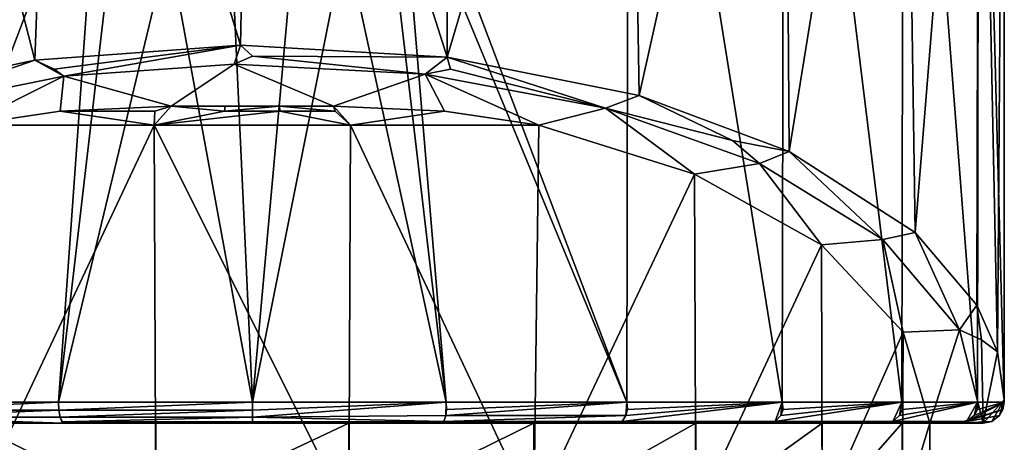
# Model space of a CAD drawing. Extents: x 937 to 1192, y -34 to 84.
# Drawn here: x 958 to 989, y 52 to 65 of the extents above; entities that cross this region are included whole.
import ezdxf

# ---------------------------------------------------------------- set-up
doc = ezdxf.new("R2010")
doc.units = 0
doc.header["$MEASUREMENT"] = 0

msp = doc.modelspace()

# ---------------------------------------------------------------- linework, layer by layer
for points in [[(958.771973, 64.208099, 375.304993), (953.35199, 63.061401, 377.734009), (953.848999, 83.368698, 377.436005)], [(953.893982, 53.570999, 417.947998), (960.804993, 71.748299, 420.570007), (953.848999, 83.368698, 417.921997)], [(958.771973, 64.208099, 375.304993), (953.848999, 83.368698, 377.436005), (959.487, 83.368698, 375.101013)], [(965.171997, 64.679001, 374.307007), (958.771973, 64.208099, 375.304993), (959.487, 83.368698, 375.101013)], [(965.171997, 64.679001, 374.307007), (959.487, 83.368698, 375.101013), (965.536987, 83.368698, 374.304993)], [(971.591003, 64.303802, 375.10199), (965.171997, 64.679001, 374.307007), (965.536987, 83.368698, 374.304993)], [(971.591003, 64.303802, 375.10199), (965.536987, 83.368698, 374.304993), (971.585999, 83.368698, 375.101013)], [(970.283997, 71.748299, 420.566986), (977.179016, 53.570999, 417.947998), (977.223999, 83.368698, 417.921997)], [(971.591003, 64.303802, 375.10199), (971.585999, 83.368698, 375.101013), (977.223999, 83.368698, 377.436005)], [(977.562988, 63.106499, 377.638), (971.591003, 64.303802, 375.10199), (977.223999, 83.368698, 377.436005)], [(977.179016, 53.570999, 417.947998), (982.01001, 53.570999, 414.263), (977.223999, 83.368698, 417.921997)], [(982.01001, 53.570999, 414.263), (982.065002, 83.368698, 414.208008), (977.223999, 83.368698, 417.921997)], [(977.562988, 63.106499, 377.638), (977.223999, 83.368698, 377.436005), (982.065002, 83.368698, 381.151001)], [(982.224976, 61.370201, 381.31601), (977.562988, 63.106499, 377.638), (982.065002, 83.368698, 381.151001)], [(982.01001, 53.570999, 414.263), (985.72699, 53.570999, 409.457001), (982.065002, 83.368698, 414.208008)], [(985.72699, 53.570999, 409.457001), (985.780029, 83.368698, 409.367004), (982.065002, 83.368698, 414.208008)], [(982.224976, 61.370201, 381.31601), (982.065002, 83.368698, 381.151001), (985.780029, 83.368698, 385.992004)], [(986.138977, 58.846802, 386.661011), (982.224976, 61.370201, 381.31601), (985.780029, 83.368698, 385.992004)], [(985.72699, 53.570999, 409.457001), (988.080994, 53.570999, 403.855011), (985.780029, 83.368698, 409.367004)], [(988.080994, 53.570999, 403.855011), (988.11499, 83.368698, 403.729004), (985.780029, 83.368698, 409.367004)], [(986.138977, 58.846802, 386.661011), (985.780029, 83.368698, 385.992004), (988.11499, 83.368698, 391.630005)], [(988.062012, 56.589802, 391.44101), (986.138977, 58.846802, 386.661011), (988.11499, 83.368698, 391.630005)], [(988.695984, 55.130699, 394.532013), (988.062012, 56.589802, 391.44101), (988.11499, 83.368698, 391.630005)], [(988.080994, 53.570999, 403.855011), (988.90802, 53.570999, 397.835999), (988.11499, 83.368698, 403.729004)], [(988.90802, 53.570999, 397.835999), (988.911011, 83.368698, 397.678986), (988.11499, 83.368698, 403.729004)], [(988.695984, 55.130699, 394.532013), (988.11499, 83.368698, 391.630005), (988.911011, 83.368698, 397.678986)], [(988.905029, 53.644798, 397.678986), (988.695984, 55.130699, 394.532013), (988.911011, 83.368698, 397.678986)], [(988.90802, 53.570999, 397.835999), (988.905029, 53.644798, 397.678986), (988.911011, 83.368698, 397.678986)], [(953.893982, 53.570999, 417.947998), (959.512024, 53.570999, 420.264008), (960.804993, 71.748299, 420.570007)], [(959.512024, 53.570999, 420.264008), (961.366028, 69.5112, 420.678986), (960.804993, 71.748299, 420.570007)], [(970.138977, 70.587997, 420.596008), (977.179016, 53.570999, 417.947998), (970.283997, 71.748299, 420.566986)], [(971.560974, 53.570999, 420.264008), (970.138977, 70.587997, 420.596008), (969.700989, 69.471703, 420.679993)], [(971.560974, 53.570999, 420.264008), (977.179016, 53.570999, 417.947998), (970.138977, 70.587997, 420.596008)], [(959.512024, 53.570999, 420.264008), (962.932983, 67.792999, 420.908997), (961.366028, 69.5112, 420.678986)], [(971.560974, 53.570999, 420.264008), (969.700989, 69.471703, 420.679993), (968.426025, 67.985298, 420.875)], [(965.536987, 53.570999, 421.053986), (968.426025, 67.985298, 420.875), (966.765991, 67.169197, 421.020996)], [(965.536987, 53.570999, 421.053986), (971.560974, 53.570999, 420.264008), (968.426025, 67.985298, 420.875)], [(959.512024, 53.570999, 420.264008), (965.536987, 53.570999, 421.053986), (962.932983, 67.792999, 420.908997)], [(965.536987, 53.570999, 421.053986), (964.924011, 67.049896, 421.04599), (962.932983, 67.792999, 420.908997)], [(965.536987, 53.570999, 421.053986), (966.765991, 67.169197, 421.020996), (964.924011, 67.049896, 421.04599)], [(959.377014, 63.928902, 375.238007), (958.771973, 64.208099, 375.304993), (965.171997, 64.679001, 374.307007)], [(959.377014, 63.928902, 375.238007), (965.171997, 64.679001, 374.307007), (959.672974, 63.712799, 375.446014)], [(964.971008, 64.083298, 374.683014), (959.672974, 63.712799, 375.446014), (965.171997, 64.679001, 374.307007)], [(965.536987, 64.3302, 374.404999), (964.971008, 64.083298, 374.683014), (965.171997, 64.679001, 374.307007)], [(965.536987, 64.3302, 374.404999), (965.171997, 64.679001, 374.307007), (971.591003, 64.303802, 375.10199)], [(965.536987, 64.3302, 374.404999), (970.905029, 63.773998, 375.320007), (964.971008, 64.083298, 374.683014)], [(965.536987, 64.3302, 374.404999), (971.591003, 64.303802, 375.10199), (970.905029, 63.773998, 375.320007)], [(971.695984, 63.928902, 375.238007), (970.905029, 63.773998, 375.320007), (971.591003, 64.303802, 375.10199)], [(976.513, 62.7127, 377.503998), (971.591003, 64.303802, 375.10199), (977.562988, 63.106499, 377.638)], [(971.695984, 63.928902, 375.238007), (971.591003, 64.303802, 375.10199), (976.513, 62.7127, 377.503998)], [(958.771973, 64.208099, 375.304993), (954.004028, 62.5583, 377.821991), (953.35199, 63.061401, 377.734009)], [(959.672974, 63.712799, 375.446014), (954.004028, 62.5583, 377.821991), (958.771973, 64.208099, 375.304993)], [(959.377014, 63.928902, 375.238007), (959.672974, 63.712799, 375.446014), (958.771973, 64.208099, 375.304993)], [(959.672974, 63.712799, 375.446014), (964.971008, 64.083298, 374.683014), (963.010986, 62.777599, 377.371002)], [(964.971008, 64.083298, 374.683014), (968.059998, 62.777599, 377.371002), (963.010986, 62.777599, 377.371002)], [(964.971008, 64.083298, 374.683014), (970.905029, 63.773998, 375.320007), (968.059998, 62.777599, 377.371002)], [(954.004028, 62.5583, 377.821991), (959.672974, 63.712799, 375.446014), (956.630981, 62.182999, 378.595001)], [(956.630981, 62.182999, 378.595001), (959.672974, 63.712799, 375.446014), (959.559021, 62.6231, 377.688995)], [(959.672974, 63.712799, 375.446014), (963.010986, 62.777599, 377.371002), (959.559021, 62.6231, 377.688995)], [(968.059998, 62.777599, 377.371002), (970.905029, 63.773998, 375.320007), (971.513, 62.623001, 377.688995)], [(971.695984, 63.928902, 375.238007), (976.513, 62.7127, 377.503998), (970.905029, 63.773998, 375.320007)], [(971.513, 62.623001, 377.688995), (970.905029, 63.773998, 375.320007), (974.440002, 62.182999, 378.595001)], [(970.905029, 63.773998, 375.320007), (976.513, 62.7127, 377.503998), (974.440002, 62.182999, 378.595001)], [(980.458008, 61.710499, 379.843994), (976.513, 62.7127, 377.503998), (977.562988, 63.106499, 377.638)], [(980.458008, 61.710499, 379.843994), (977.562988, 63.106499, 377.638), (982.224976, 61.370201, 381.31601)], [(962.51001, 62.6231, 377.035004), (959.559021, 62.6231, 377.688995), (963.010986, 62.777599, 377.371002)], [(962.51001, 62.6231, 377.035004), (963.010986, 62.777599, 377.371002), (962.481995, 62.182999, 376.84201)], [(964.676025, 62.6231, 376.832001), (962.481995, 62.182999, 376.84201), (963.010986, 62.777599, 377.371002)], [(964.676025, 62.6231, 376.832001), (963.010986, 62.777599, 377.371002), (964.692017, 62.777599, 377.231995)], [(968.059998, 62.777599, 377.371002), (964.692017, 62.777599, 377.231995), (963.010986, 62.777599, 377.371002)], [(964.676025, 62.6231, 376.832001), (964.692017, 62.777599, 377.231995), (966.379028, 62.777599, 377.231995)], [(966.395996, 62.6231, 376.832001), (964.676025, 62.6231, 376.832001), (966.379028, 62.777599, 377.231995)], [(968.059998, 62.777599, 377.371002), (966.379028, 62.777599, 377.231995), (964.692017, 62.777599, 377.231995)], [(968.109985, 62.6231, 376.973999), (966.379028, 62.777599, 377.231995), (968.059998, 62.777599, 377.371002)], [(968.109985, 62.6231, 376.973999), (966.395996, 62.6231, 376.832001), (966.379028, 62.777599, 377.231995)], [(971.513, 62.623001, 377.688995), (968.588989, 62.182999, 376.84201), (968.059998, 62.777599, 377.371002)], [(968.109985, 62.6231, 376.973999), (968.059998, 62.777599, 377.371002), (968.588989, 62.182999, 376.84201)], [(962.481995, 62.182999, 376.84201), (956.630981, 62.182999, 378.595001), (959.559021, 62.6231, 377.688995)], [(962.51001, 62.6231, 377.035004), (962.481995, 62.182999, 376.84201), (959.559021, 62.6231, 377.688995)], [(966.395996, 62.6231, 376.832001), (968.588989, 62.182999, 376.84201), (962.481995, 62.182999, 376.84201)], [(966.395996, 62.6231, 376.832001), (962.481995, 62.182999, 376.84201), (964.676025, 62.6231, 376.832001)], [(968.109985, 62.6231, 376.973999), (968.588989, 62.182999, 376.84201), (966.395996, 62.6231, 376.832001)], [(974.440002, 62.182999, 378.595001), (968.588989, 62.182999, 376.84201), (971.513, 62.623001, 377.688995)], [(974.440002, 62.182999, 378.595001), (976.513, 62.7127, 377.503998), (979.28302, 60.661598, 381.726013)], [(980.458008, 61.710499, 379.843994), (981.297974, 60.9977, 381.033997), (976.513, 62.7127, 377.503998)], [(976.513, 62.7127, 377.503998), (981.297974, 60.9977, 381.033997), (979.28302, 60.661598, 381.726013)], [(956.788025, 50.082001, 378.52301), (956.630981, 62.182999, 378.595001), (962.481995, 62.182999, 376.84201)], [(962.539001, 50.082001, 376.834015), (956.788025, 50.082001, 378.52301), (962.481995, 62.182999, 376.84201)], [(968.53302, 50.082001, 376.834015), (962.481995, 62.182999, 376.84201), (968.588989, 62.182999, 376.84201)], [(968.53302, 50.082001, 376.834015), (962.539001, 50.082001, 376.834015), (962.481995, 62.182999, 376.84201)], [(974.283997, 50.082001, 378.52301), (968.53302, 50.082001, 376.834015), (968.588989, 62.182999, 376.84201)], [(974.283997, 50.082001, 378.52301), (968.588989, 62.182999, 376.84201), (974.440002, 62.182999, 378.595001)], [(974.283997, 50.082001, 378.52301), (974.440002, 62.182999, 378.595001), (979.28302, 60.661598, 381.726013)], [(980.458008, 61.710499, 379.843994), (982.224976, 61.370201, 381.31601), (981.297974, 60.9977, 381.033997)], [(985.140015, 58.6259, 385.915985), (981.297974, 60.9977, 381.033997), (982.224976, 61.370201, 381.31601)], [(986.138977, 58.846802, 386.661011), (985.140015, 58.6259, 385.915985), (982.224976, 61.370201, 381.31601)], [(979.28302, 60.661598, 381.726013), (981.297974, 60.9977, 381.033997), (983.228027, 58.4604, 386.256989)], [(983.228027, 58.4604, 386.256989), (981.297974, 60.9977, 381.033997), (985.140015, 58.6259, 385.915985)], [(979.325989, 50.082001, 381.763), (974.283997, 50.082001, 378.52301), (979.28302, 60.661598, 381.726013)], [(979.325989, 50.082001, 381.763), (979.28302, 60.661598, 381.726013), (983.228027, 58.4604, 386.256989)], [(987.52301, 55.823002, 391.684998), (985.140015, 58.6259, 385.915985), (986.138977, 58.846802, 386.661011)], [(987.52301, 55.823002, 391.684998), (986.138977, 58.846802, 386.661011), (988.062012, 56.589802, 391.44101)], [(983.250977, 50.082001, 386.292999), (979.325989, 50.082001, 381.763), (983.228027, 58.4604, 386.256989)], [(983.228027, 58.4604, 386.256989), (985.140015, 58.6259, 385.915985), (985.77002, 55.746101, 391.843994)], [(985.77002, 55.746101, 391.843994), (983.250977, 50.082001, 386.292999), (983.228027, 58.4604, 386.256989)], [(985.77002, 55.746101, 391.843994), (985.140015, 58.6259, 385.915985), (987.52301, 55.823002, 391.684998)], [(988.20697, 55.503399, 392.739014), (987.52301, 55.823002, 391.684998), (988.062012, 56.589802, 391.44101)], [(988.20697, 55.503399, 392.739014), (988.062012, 56.589802, 391.44101), (988.695984, 55.130699, 394.532013)], [(985.741028, 50.082001, 391.744995), (983.250977, 50.082001, 386.292999), (985.77002, 55.746101, 391.843994)], [(986.593994, 52.9114, 397.678009), (985.741028, 50.082001, 391.744995), (985.77002, 55.746101, 391.843994)], [(985.77002, 55.746101, 391.843994), (987.52301, 55.823002, 391.684998), (986.593994, 52.9114, 397.678009)], [(986.593994, 52.9114, 397.678009), (987.52301, 55.823002, 391.684998), (988.249023, 52.9109, 397.678986)], [(988.20697, 55.503399, 392.739014), (988.249023, 52.9109, 397.678986), (987.52301, 55.823002, 391.684998)], [(988.20697, 55.503399, 392.739014), (988.695984, 55.130699, 394.532013), (988.249023, 52.9109, 397.678986)], [(988.249023, 52.9109, 397.678986), (988.695984, 55.130699, 394.532013), (988.905029, 53.644798, 397.678986)], [(953.919006, 53.318401, 417.904999), (959.512024, 53.570999, 420.264008), (953.893982, 53.570999, 417.947998)], [(953.919006, 53.318401, 417.904999), (959.525024, 53.318401, 420.216003), (959.512024, 53.570999, 420.264008)], [(959.525024, 53.318401, 420.216003), (965.536987, 53.570999, 421.053986), (959.512024, 53.570999, 420.264008)], [(959.525024, 53.318401, 420.216003), (965.536987, 53.318401, 421.003998), (965.536987, 53.570999, 421.053986)], [(965.536987, 53.318401, 421.003998), (971.560974, 53.570999, 420.264008), (965.536987, 53.570999, 421.053986)], [(965.536987, 53.104301, 420.860992), (971.560974, 53.570999, 420.264008), (965.536987, 53.318401, 421.003998)], [(971.547974, 53.155201, 420.11499), (971.560974, 53.570999, 420.264008), (965.536987, 53.104301, 420.860992)], [(971.547974, 53.155201, 420.11499), (977.179016, 53.570999, 417.947998), (971.575989, 53.341, 420.21701)], [(971.547974, 53.155201, 420.11499), (971.575989, 53.341, 420.21701), (971.560974, 53.570999, 420.264008)], [(971.547974, 53.155201, 420.11499), (977.150024, 53.155201, 417.795013), (977.179016, 53.570999, 417.947998)], [(971.575989, 53.341, 420.21701), (977.179016, 53.570999, 417.947998), (971.560974, 53.570999, 420.264008)], [(977.028992, 52.9687, 417.584991), (981.789001, 52.9687, 413.932007), (982.01001, 53.570999, 414.263)], [(977.028992, 52.9687, 417.584991), (982.01001, 53.570999, 414.263), (977.150024, 53.155201, 417.795013)], [(977.150024, 53.155201, 417.795013), (982.01001, 53.570999, 414.263), (977.203003, 53.341, 417.886993)], [(977.150024, 53.155201, 417.795013), (977.203003, 53.341, 417.886993), (977.179016, 53.570999, 417.947998)], [(977.203003, 53.341, 417.886993), (982.01001, 53.570999, 414.263), (977.179016, 53.570999, 417.947998)], [(981.789001, 52.9687, 413.932007), (981.960999, 53.155201, 414.102997), (982.01001, 53.570999, 414.263)], [(981.789001, 52.9687, 413.932007), (985.72699, 53.570999, 409.457001), (981.960999, 53.155201, 414.102997)], [(981.789001, 52.9687, 413.932007), (985.442017, 52.9687, 409.171997), (985.72699, 53.570999, 409.457001)], [(981.960999, 53.155201, 414.102997), (985.72699, 53.570999, 409.457001), (982.036011, 53.341, 414.178009)], [(981.960999, 53.155201, 414.102997), (982.036011, 53.341, 414.178009), (982.01001, 53.570999, 414.263)], [(982.036011, 53.341, 414.178009), (985.72699, 53.570999, 409.457001), (982.01001, 53.570999, 414.263)], [(985.442017, 52.9687, 409.171997), (988.080994, 53.570999, 403.855011), (985.651978, 53.155201, 409.292999)], [(985.442017, 52.9687, 409.171997), (985.651978, 53.155201, 409.292999), (985.72699, 53.570999, 409.457001)], [(985.442017, 52.9687, 409.171997), (987.737976, 52.9687, 403.627991), (988.080994, 53.570999, 403.855011)], [(985.651978, 53.155201, 409.292999), (985.744019, 53.341, 409.346008), (985.72699, 53.570999, 409.457001)], [(985.651978, 53.155201, 409.292999), (988.080994, 53.570999, 403.855011), (985.744019, 53.341, 409.346008)], [(985.744019, 53.341, 409.346008), (988.080994, 53.570999, 403.855011), (985.72699, 53.570999, 409.457001)], [(987.737976, 52.9687, 403.627991), (988.869995, 53.341099, 397.783997), (988.90802, 53.570999, 397.835999)], [(987.737976, 52.9687, 403.627991), (988.90802, 53.570999, 397.835999), (987.971985, 53.155201, 403.69101)], [(987.737976, 52.9687, 403.627991), (987.971985, 53.155201, 403.69101), (988.080994, 53.570999, 403.855011)], [(987.971985, 53.155201, 403.69101), (988.075012, 53.341, 403.717987), (988.080994, 53.570999, 403.855011)], [(987.971985, 53.155201, 403.69101), (988.90802, 53.570999, 397.835999), (988.075012, 53.341, 403.717987)], [(988.075012, 53.341, 403.717987), (988.90802, 53.570999, 397.835999), (988.080994, 53.570999, 403.855011)], [(988.249023, 52.9109, 397.678986), (988.905029, 53.644798, 397.678986), (988.520996, 52.9688, 397.696991)], [(988.520996, 52.9688, 397.696991), (988.905029, 53.644798, 397.678986), (988.763977, 53.155201, 397.743011)], [(988.763977, 53.155201, 397.743011), (988.905029, 53.644798, 397.678986), (988.869995, 53.341099, 397.783997)], [(988.869995, 53.341099, 397.783997), (988.905029, 53.644798, 397.678986), (988.90802, 53.570999, 397.835999)], [(953.991028, 53.104301, 417.781006), (959.525024, 53.318401, 420.216003), (953.919006, 53.318401, 417.904999)], [(953.991028, 53.104301, 417.781006), (959.562012, 53.104301, 420.076996), (959.525024, 53.318401, 420.216003)], [(959.562012, 53.104301, 420.076996), (965.536987, 53.318401, 421.003998), (959.525024, 53.318401, 420.216003)], [(959.562012, 53.104301, 420.076996), (965.536987, 53.104301, 420.860992), (965.536987, 53.318401, 421.003998)], [(987.47699, 52.9109, 403.558014), (988.763977, 53.155201, 397.743011), (988.869995, 53.341099, 397.783997)], [(987.737976, 52.9687, 403.627991), (987.47699, 52.9109, 403.558014), (988.869995, 53.341099, 397.783997)], [(953.991028, 53.104301, 417.781006), (959.65802, 52.9109, 419.619995), (959.562012, 53.104301, 420.076996)], [(954.096985, 52.961201, 417.595001), (959.65802, 52.9109, 419.619995), (953.991028, 53.104301, 417.781006)], [(954.096985, 52.961201, 417.595001), (954.179016, 52.9109, 417.351013), (959.65802, 52.9109, 419.619995)], [(959.617004, 52.961201, 419.869995), (965.536987, 53.104301, 420.860992), (959.562012, 53.104301, 420.076996)], [(959.617004, 52.961201, 419.869995), (959.562012, 53.104301, 420.076996), (959.65802, 52.9109, 419.619995)], [(959.617004, 52.961201, 419.869995), (965.536987, 52.961201, 420.647003), (965.536987, 53.104301, 420.860992)], [(959.617004, 52.961201, 419.869995), (959.65802, 52.9109, 419.619995), (965.536987, 52.9109, 420.394012)], [(959.617004, 52.961201, 419.869995), (965.536987, 52.9109, 420.394012), (965.536987, 52.961201, 420.647003)], [(971.484985, 52.9687, 419.881012), (971.547974, 53.155201, 420.11499), (965.536987, 53.104301, 420.860992)], [(971.484985, 52.9687, 419.881012), (965.536987, 53.104301, 420.860992), (965.536987, 52.961201, 420.647003)], [(971.484985, 52.9687, 419.881012), (965.536987, 52.961201, 420.647003), (971.414978, 52.9109, 419.619995)], [(965.536987, 52.9109, 420.394012), (971.414978, 52.9109, 419.619995), (965.536987, 52.961201, 420.647003)], [(971.484985, 52.9687, 419.881012), (971.414978, 52.9109, 419.619995), (976.893982, 52.9109, 417.351013)], [(971.484985, 52.9687, 419.881012), (977.028992, 52.9687, 417.584991), (977.150024, 53.155201, 417.795013)], [(971.484985, 52.9687, 419.881012), (977.150024, 53.155201, 417.795013), (971.547974, 53.155201, 420.11499)], [(971.484985, 52.9687, 419.881012), (976.893982, 52.9109, 417.351013), (977.028992, 52.9687, 417.584991)], [(981.789001, 52.9687, 413.932007), (976.893982, 52.9109, 417.351013), (981.598022, 52.9109, 413.740997)], [(977.028992, 52.9687, 417.584991), (976.893982, 52.9109, 417.351013), (981.789001, 52.9687, 413.932007)], [(981.789001, 52.9687, 413.932007), (981.598022, 52.9109, 413.740997), (985.208008, 52.9109, 409.036987)], [(981.789001, 52.9687, 413.932007), (985.208008, 52.9109, 409.036987), (985.442017, 52.9687, 409.171997)], [(985.442017, 52.9687, 409.171997), (985.208008, 52.9109, 409.036987), (987.47699, 52.9109, 403.558014)], [(985.442017, 52.9687, 409.171997), (987.47699, 52.9109, 403.558014), (987.737976, 52.9687, 403.627991)], [(987.47699, 52.9109, 403.558014), (988.520996, 52.9688, 397.696991), (988.763977, 53.155201, 397.743011)], [(987.47699, 52.9109, 403.558014), (988.249023, 52.9109, 397.678986), (988.520996, 52.9688, 397.696991)], [(956.788025, 52.9109, 416.834015), (959.65802, 52.9109, 419.619995), (954.179016, 52.9109, 417.351013)], [(956.788025, 52.9109, 416.834015), (962.539001, 52.9109, 418.52301), (959.65802, 52.9109, 419.619995)], [(962.539001, 50.082001, 418.52301), (962.539001, 52.9109, 418.52301), (956.788025, 52.9109, 416.834015)], [(956.788025, 50.082001, 416.834015), (962.539001, 50.082001, 418.52301), (956.788025, 52.9109, 416.834015)], [(962.539001, 52.9109, 418.52301), (965.536987, 52.9109, 420.394012), (959.65802, 52.9109, 419.619995)], [(962.539001, 52.9109, 418.52301), (968.53302, 52.9109, 418.52301), (965.536987, 52.9109, 420.394012)], [(962.539001, 50.082001, 418.52301), (968.53302, 52.9109, 418.52301), (962.539001, 52.9109, 418.52301)], [(962.539001, 50.082001, 418.52301), (968.53302, 50.082001, 418.52301), (968.53302, 52.9109, 418.52301)], [(968.53302, 52.9109, 418.52301), (971.414978, 52.9109, 419.619995), (965.536987, 52.9109, 420.394012)], [(968.53302, 52.9109, 418.52301), (974.283997, 52.9109, 416.834015), (971.414978, 52.9109, 419.619995)], [(968.53302, 50.082001, 418.52301), (974.283997, 52.9109, 416.834015), (968.53302, 52.9109, 418.52301)], [(968.53302, 50.082001, 418.52301), (974.283997, 50.082001, 416.834015), (974.283997, 52.9109, 416.834015)], [(974.283997, 52.9109, 416.834015), (976.893982, 52.9109, 417.351013), (971.414978, 52.9109, 419.619995)], [(974.283997, 52.9109, 416.834015), (979.325989, 52.9109, 413.593994), (976.893982, 52.9109, 417.351013)], [(974.283997, 50.082001, 416.834015), (979.325989, 52.9109, 413.593994), (974.283997, 52.9109, 416.834015)], [(974.283997, 50.082001, 416.834015), (979.325989, 50.082001, 413.593994), (979.325989, 52.9109, 413.593994)], [(979.325989, 52.9109, 413.593994), (981.598022, 52.9109, 413.740997), (976.893982, 52.9109, 417.351013)], [(979.325989, 52.9109, 413.593994), (983.250977, 52.9109, 409.063995), (981.598022, 52.9109, 413.740997)], [(979.325989, 50.082001, 413.593994), (983.250977, 52.9109, 409.063995), (979.325989, 52.9109, 413.593994)], [(979.325989, 50.082001, 413.593994), (983.250977, 50.082001, 409.063995), (983.250977, 52.9109, 409.063995)], [(983.250977, 52.9109, 409.063995), (985.208008, 52.9109, 409.036987), (981.598022, 52.9109, 413.740997)], [(983.250977, 52.9109, 409.063995), (985.741028, 52.9109, 403.612), (985.208008, 52.9109, 409.036987)], [(983.250977, 50.082001, 409.063995), (985.741028, 52.9109, 403.612), (983.250977, 52.9109, 409.063995)], [(983.250977, 50.082001, 409.063995), (985.741028, 50.082001, 403.610992), (985.741028, 52.9109, 403.612)], [(985.741028, 52.9109, 403.612), (987.47699, 52.9109, 403.558014), (985.208008, 52.9109, 409.036987)], [(986.593994, 50.082001, 397.678009), (985.741028, 50.082001, 391.744995), (986.593994, 52.9114, 397.678009)], [(985.741028, 52.9109, 403.612), (986.593994, 52.9109, 397.678986), (987.47699, 52.9109, 403.558014)], [(985.741028, 50.082001, 403.610992), (986.593994, 52.9109, 397.678986), (985.741028, 52.9109, 403.612)], [(985.741028, 50.082001, 403.610992), (986.593994, 50.082001, 397.678009), (986.593994, 52.9109, 397.678986)], [(986.593994, 52.9114, 397.678009), (988.249023, 52.9109, 397.678986), (986.593994, 52.9109, 397.678986)], [(986.593994, 50.082001, 397.678009), (986.593994, 52.9114, 397.678009), (986.593994, 52.9109, 397.678986)], [(986.593994, 52.9109, 397.678986), (988.249023, 52.9109, 397.678986), (987.47699, 52.9109, 403.558014)]]:
    msp.add_3dface(points)

doc.saveas('drawing.dxf')
